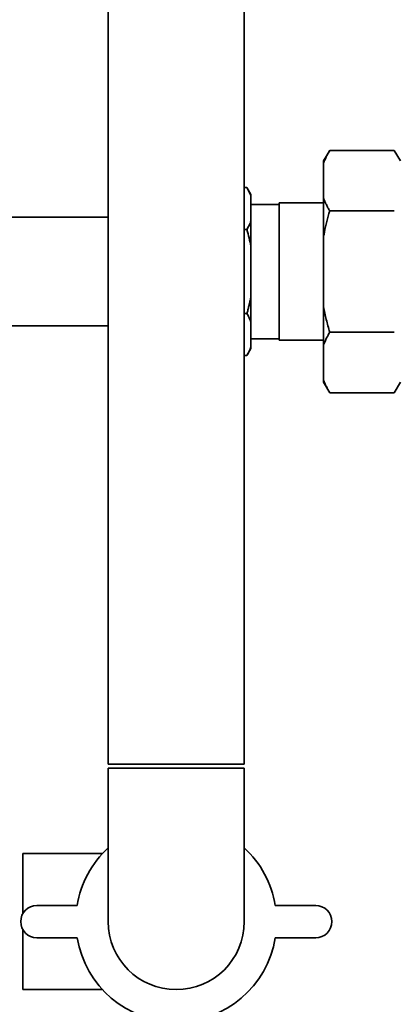
# Paper-space layout 'Blatt1' of a CAD drawing. Units: millimetres. Extents: x 0 to 5940, y 0 to 4200.
# Drawn here: x 1631 to 1724, y 2089 to 2332 of the extents above; entities that cross this region are included whole.
import ezdxf

# ---------------------------------------------------------------- set-up
doc = ezdxf.new("R2010")
doc.units = ezdxf.units.MM
doc.header["$LTSCALE"] = 10

psp = doc.layouts.new('Blatt1')

# ---------------------------------------------------------------- linework, layer by layer
at = {"color": 7, "linetype": 'Continuous', "lineweight": 35}
for p, q in [((1653.03, 2548.11), (1653.03, 2148.11)), ((1686.73, 2148.11), (1686.73, 2548.11)), ((1707.88, 2300.13), (1706.38, 2297.53)), ((1707.88, 2300.13), (1723.88, 2300.13)), ((1725.38, 2297.53), (1723.88, 2300.13)), ((1706.38, 2296.99), (1706.38, 2297.53)), ((1706.38, 2288.27), (1706.38, 2296.99)), ((1686.73, 2290.89), (1687.38, 2290.89)), ((1688.38, 2289.16), (1687.38, 2290.89)), ((1688.38, 2288.82), (1688.38, 2289.16)), ((1688.38, 2282.58), (1688.38, 2288.82)), ((1706.38, 2278.83), (1706.38, 2288.27)), ((1695.38, 2286.74), (1688.38, 2286.74)), ((1706.38, 2287.11), (1695.38, 2287.11)), ((1695.38, 2287.11), (1695.38, 2253.11)), ((1707.88, 2285.12), (1723.88, 2285.12)), ((1653.03, 2283.56), (1594.38, 2283.56)), ((1688.38, 2276.36), (1688.38, 2282.58)), ((1686.73, 2280.5), (1687.38, 2280.5)), ((1706.38, 2261.39), (1706.38, 2278.83)), ((1688.38, 2263.87), (1688.38, 2276.36)), ((1688.38, 2257.64), (1688.38, 2263.87)), ((1706.38, 2251.95), (1706.38, 2261.39)), ((1686.73, 2259.72), (1687.38, 2259.72)), ((1594.38, 2256.66), (1653.03, 2256.66)), ((1688.38, 2251.4), (1688.38, 2257.64)), ((1688.38, 2253.49), (1695.38, 2253.49)), ((1707.88, 2255.1), (1723.88, 2255.1)), ((1687.38, 2249.33), (1688.38, 2251.06)), ((1688.38, 2251.06), (1688.38, 2251.4)), ((1695.38, 2253.11), (1706.38, 2253.11)), ((1706.38, 2243.23), (1706.38, 2251.95)), ((1686.73, 2249.33), (1687.38, 2249.33)), ((1706.38, 2242.69), (1706.38, 2243.23)), ((1706.38, 2242.69), (1707.88, 2240.09)), ((1723.88, 2240.09), (1725.38, 2242.69)), ((1707.88, 2240.09), (1723.88, 2240.09)), ((1653.03, 2148.11), (1669.88, 2148.11)), ((1653.03, 2147.11), (1653.03, 2109.11)), ((1686.73, 2147.11), (1653.03, 2147.11)), ((1669.88, 2148.11), (1686.73, 2148.11)), ((1686.73, 2109.11), (1686.73, 2147.11)), ((1651.62, 2125.96), (1631.88, 2125.96)), ((1631.88, 2125.96), (1631.88, 2111.09)), ((1645.36, 2113.11), (1635.36, 2113.11)), ((1704.41, 2113.11), (1694.41, 2113.11)), ((1631.88, 2107.13), (1631.88, 2092.26)), ((1635.36, 2105.11), (1645.36, 2105.11)), ((1694.41, 2105.11), (1704.41, 2105.11)), ((1631.88, 2092.26), (1651.62, 2092.26))]:
    psp.add_line(p, q, dxfattribs=at)
for centre, radius, start, end in [((1669.88, 2109.11), 24.85, 132.6929, 170.737), ((1669.88, 2109.11), 24.85, 9.263, 47.3071), ((1635.36, 2109.11), 4, 90, 270), ((1704.41, 2109.11), 4, 270, 90), ((1669.88, 2109.11), 16.85, 180, 360), ((1669.88, 2109.11), 24.85, 189.263, 350.737)]:
    psp.add_arc(centre, radius, start, end, dxfattribs=at)
for points, knots in [([(1707.88, 2300.13), (1707.75, 2299.9), (1707.48, 2299.42), (1707.17, 2298.81), (1706.92, 2298.28), (1706.72, 2297.85), (1706.54, 2297.42), (1706.44, 2297.13), (1706.38, 2296.99)], [0, 0, 0, 0, 0.22759, 0.455274, 0.591386, 0.727524, 0.863746, 1, 1, 1, 1]), ([(1688.38, 2288.82), (1688.24, 2289.17), (1687.95, 2289.87), (1687.57, 2290.55), (1687.38, 2290.89)], [0, 0, 0, 0, 0.499417, 1, 1, 1, 1]), ([(1706.38, 2288.27), (1706.48, 2288), (1706.69, 2287.47), (1707.05, 2286.68), (1707.44, 2285.9), (1707.73, 2285.38), (1707.88, 2285.12)], [0, 0, 0, 0, 0.2495836, 0.4993534, 0.7496099, 1, 1, 1, 1]), ([(1707.88, 2285.12), (1707.64, 2284.25), (1707.16, 2282.51), (1706.68, 2280.4), (1706.45, 2279.17), (1706.38, 2278.83)], [0, 0, 0, 0, 0.419256, 0.839169, 1, 1, 1, 1]), ([(1687.38, 2280.5), (1687.56, 2280.83), (1687.95, 2281.52), (1688.23, 2282.21), (1688.38, 2282.58)], [0, 0, 0, 0, 0.477923, 1, 1, 1, 1]), ([(1688.38, 2276.36), (1688.24, 2277.05), (1687.95, 2278.45), (1687.57, 2279.82), (1687.38, 2280.5)], [0, 0, 0, 0, 0.499417, 1, 1, 1, 1]), ([(1687.38, 2259.72), (1687.47, 2260.02), (1687.64, 2260.62), (1687.87, 2261.53), (1688.09, 2262.45), (1688.26, 2263.22), (1688.35, 2263.7), (1688.38, 2263.87)], [0, 0, 0, 0, 0.219954, 0.439983, 0.660272, 0.880663, 1, 1, 1, 1]), ([(1706.38, 2261.39), (1706.59, 2260.33), (1707.01, 2258.22), (1707.59, 2256.14), (1707.88, 2255.1)], [0, 0, 0, 0, 0.499347, 1, 1, 1, 1]), ([(1688.38, 2257.64), (1688.24, 2257.99), (1687.95, 2258.69), (1687.57, 2259.37), (1687.38, 2259.72)], [0, 0, 0, 0, 0.499417, 1, 1, 1, 1]), ([(1707.88, 2255.1), (1707.62, 2254.63), (1707.04, 2253.59), (1706.61, 2252.53), (1706.38, 2251.95)], [0, 0, 0, 0, 0.4552942, 1, 1, 1, 1]), ([(1687.38, 2249.33), (1687.47, 2249.49), (1687.66, 2249.82), (1687.92, 2250.33), (1688.17, 2250.85), (1688.31, 2251.22), (1688.38, 2251.4)], [0, 0, 0, 0, 0.238908, 0.477915, 0.738868, 1, 1, 1, 1]), ([(1706.38, 2243.23), (1706.43, 2243.1), (1706.53, 2242.84), (1706.75, 2242.31), (1707.05, 2241.65), (1707.44, 2240.87), (1707.73, 2240.35), (1707.88, 2240.09)], [0, 0, 0, 0, 0.124782, 0.249588, 0.499356, 0.749611, 1, 1, 1, 1])]:
    psp.add_open_spline(points, degree=3, knots=knots, dxfattribs=at)

doc.saveas('drawing.dxf')
